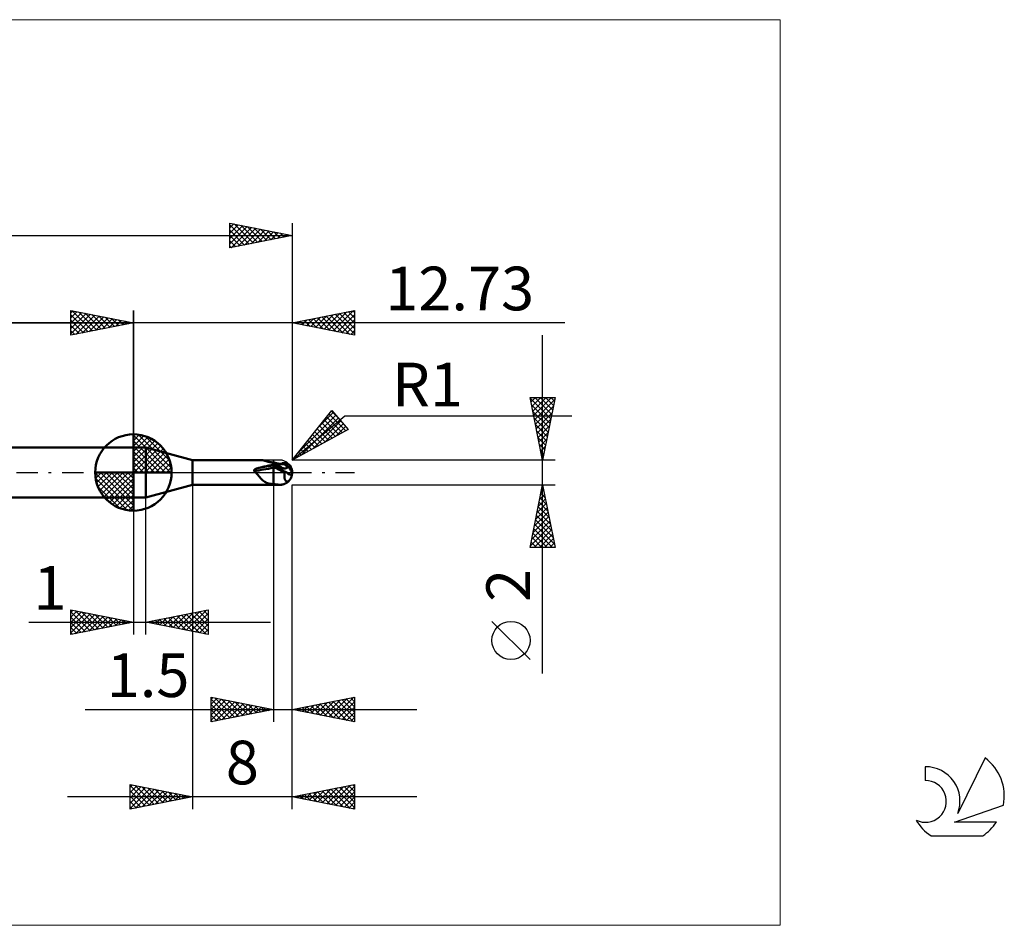
# Model space of a CAD drawing. Units: millimetres. Extents: x -26 to 107, y -36 to 36.
# Drawn here: x 28 to 107, y -36 to 36 of the extents above; entities that cross this region are included whole.
import ezdxf
from ezdxf.enums import TextEntityAlignment as Align

# ---------------------------------------------------------------- set-up
doc = ezdxf.new("R2010")
doc.units = ezdxf.units.MM
doc.header["$LTSCALE"] = 4.3
doc.linetypes.add('cc_dim_arrow', pattern=[0])
doc.linetypes.add('LONGDASH_DASH', pattern=[0.85, 0.4, -0.2, 0.05, -0.2])
for name, color, linetype in [('1', 4, 'CONTINUOUS'), ('2', 7, 'CONTINUOUS'), ('4', 2, 'LONGDASH_DASH'), ('CUT', 1, 'CONTINUOUS'), ('INFTOTAL', 9, 'CONTINUOUS'), ('NOCUT', 7, 'CONTINUOUS'), ('SK1', 4, 'CONTINUOUS'), ('SK2', 7, 'CONTINUOUS'), ('SK4', 2, 'LONGDASH_DASH'), ('SK6', 5, 'CONTINUOUS')]:
    doc.layers.add(name, color=color, linetype=linetype)
doc.styles.get("Standard").update_dxf_attribs({"font": 'Monospac821 BT'})

msp = doc.modelspace()

# ---------------------------------------------------------------- linework, layer by layer
at = {"color": 4, "linetype": 'cc_dim_arrow'}
for p, q in [((37.27, 2.983), (37.347, 3.06)), ((37.27, 2.55), (37.744, 3.024)), ((37.27, 2.983), (40.253, 0)), ((37.27, 2.117), (38.1, 2.946)), ((37.27, 1.684), (38.423, 2.836)), ((37.27, 1.25), (38.717, 2.698)), ((37.27, 2.55), (39.82, 0)), ((37.27, 0.817), (38.987, 2.534)), ((37.647, 3.039), (40.309, 0.377)), ((38.202, 2.917), (40.187, 0.932)), ((39.09, 2.462), (39.732, 1.82)), ((37.27, 0.384), (39.234, 2.349)), ((37.27, 2.117), (39.387, 0)), ((37.27, 1.684), (38.954, 0)), ((37.319, 0), (39.459, 2.14)), ((37.752, 0), (39.662, 1.91)), ((38.185, 0), (39.844, 1.659)), ((37.27, 1.25), (38.52, 0)), ((37.27, 0.817), (38.087, 0)), ((38.618, 0), (40.001, 1.383)), ((39.051, 0), (40.134, 1.082)), ((34.21, -0.077), (34.287, 0)), ((34.246, -0.474), (34.72, 0)), ((34.324, -0.83), (35.153, 0)), ((34.434, -1.153), (35.586, 0)), ((34.572, -1.447), (36.02, 0)), ((34.623, 0), (37.27, -2.647)), ((34.736, -1.717), (36.453, 0)), ((34.921, -1.964), (36.886, 0)), ((35.056, 0), (37.27, -2.214)), ((35.489, 0), (37.27, -1.781)), ((35.922, 0), (37.27, -1.348)), ((36.355, 0), (37.27, -0.915)), ((36.788, 0), (37.27, -0.482)), ((37.221, 0), (37.27, -0.049)), ((37.27, 0.384), (37.654, 0)), ((39.484, 0), (40.238, 0.754)), ((39.917, 0), (40.307, 0.39)), ((34.208, -0.019), (37.251, -3.062)), ((34.249, -0.492), (36.778, -3.021)), ((35.13, -2.189), (37.27, -0.049)), ((35.36, -2.392), (37.27, -0.482)), ((34.407, -1.084), (36.186, -2.863)), ((35.611, -2.574), (37.27, -0.915)), ((35.887, -2.731), (37.27, -1.348)), ((36.188, -2.864), (37.27, -1.781)), ((36.516, -2.968), (37.27, -2.214)), ((36.88, -3.037), (37.27, -2.647))]:
    msp.add_line(p, q, dxfattribs=at)
at = {"layer": '1', "color": 4, "linetype": 'CONTINUOUS', "lineweight": 50}
for p, q in [((37.27, 0), (37.27, 3.062)), ((37.27, 2), (38.268, 2)), ((37.27, -2), (37.27, 2)), ((42, 1), (38.268, 2)), ((38.268, -2), (38.268, 2)), ((42, 1), (47.513, 1)), ((42, -1), (42, 1)), ((47.572, 0.997), (47.497, 1)), ((47.65, 0.987), (47.572, 0.997)), ((47.731, 0.97), (47.65, 0.987)), ((47.815, 0.947), (47.731, 0.97)), ((47.905, 0.921), (47.815, 0.947)), ((48.002, 0.891), (47.905, 0.921)), ((48.078, 0.868), (48.002, 0.891)), ((48.054, 0.876), (48.002, 0.891)), ((48.107, 0.861), (48.054, 0.876)), ((48.157, 0.846), (48.078, 0.868)), ((48.194, 0.841), (48.107, 0.861)), ((48.238, 0.824), (48.157, 0.846)), ((48.303, 0.819), (48.194, 0.841)), ((48.323, 0.804), (48.238, 0.824)), ((48.401, 0.804), (48.303, 0.819)), ((48.41, 0.785), (48.323, 0.804)), ((48.5, 0.792), (48.401, 0.804)), ((48.553, 0.791), (48.5, 0.806)), ((48.5, 0.805), (48.5, 0.806)), ((48.5, 0.806), (48.5, 0.806)), ((48.5, 0.803), (48.5, 0.805)), ((48.5, 0.8), (48.5, 0.803)), ((48.5, 0.797), (48.5, 0.8)), ((48.5, 0.793), (48.5, 0.797)), ((48.571, 0.757), (48.5, 0.793)), ((48.5, -0.994), (48.5, 0.793)), ((48.606, 0.776), (48.553, 0.791)), ((37.27, 0), (34.208, 0)), ((37.27, 0), (40.333, 0)), ((37.27, -3.062), (37.27, 0)), ((46.941, 0.161), (46.942, 0.169)), ((46.941, 0.153), (46.941, 0.161)), ((46.942, 0.145), (46.941, 0.153)), ((46.942, 0.169), (46.944, 0.177)), ((46.943, 0.138), (46.942, 0.145)), ((46.946, 0.13), (46.943, 0.138)), ((46.944, 0.177), (46.947, 0.184)), ((46.949, 0.123), (46.946, 0.13)), ((46.947, 0.184), (46.95, 0.192)), ((46.953, 0.116), (46.949, 0.123)), ((46.95, 0.192), (46.953, 0.199)), ((46.953, 0.199), (46.957, 0.206)), ((46.958, 0.11), (46.953, 0.116)), ((46.957, 0.206), (46.962, 0.212)), ((46.964, 0.104), (46.958, 0.11)), ((46.962, 0.212), (46.967, 0.219)), ((46.97, 0.099), (46.964, 0.104)), ((46.967, 0.219), (46.972, 0.225)), ((46.985, 0.085), (46.97, 0.099)), ((46.972, 0.225), (46.978, 0.232)), ((46.978, 0.232), (46.984, 0.238)), ((46.984, 0.238), (46.991, 0.244)), ((47, 0.071), (46.985, 0.085)), ((46.991, 0.244), (46.998, 0.25)), ((46.998, 0.25), (47.006, 0.257)), ((47.015, 0.057), (47, 0.071)), ((47.006, 0.257), (47.014, 0.263)), ((47.014, 0.263), (47.022, 0.269)), ((47.03, 0.043), (47.015, 0.057)), ((47.022, 0.269), (47.031, 0.274)), ((47.044, 0.029), (47.03, 0.043)), ((47.031, 0.274), (47.04, 0.28)), ((47.04, 0.28), (47.05, 0.286)), ((47.059, 0.014), (47.044, 0.029)), ((47.05, 0.286), (47.06, 0.291)), ((47.073, 0), (47.059, 0.014)), ((47.06, 0.291), (47.07, 0.296)), ((47.07, 0.296), (47.08, 0.301)), ((47.141, -0.072), (47.073, 0)), ((47.08, 0.301), (47.091, 0.306)), ((47.091, 0.306), (47.101, 0.31)), ((47.101, 0.31), (47.113, 0.315)), ((47.113, 0.315), (47.124, 0.319)), ((47.124, 0.319), (47.135, 0.323)), ((47.135, 0.323), (47.147, 0.327)), ((47.147, 0.327), (47.159, 0.33)), ((47.159, 0.33), (47.171, 0.334)), ((47.171, 0.334), (47.267, 0.36)), ((47.267, 0.36), (47.364, 0.384)), ((47.364, 0.384), (47.46, 0.408)), ((47.46, 0.408), (47.557, 0.431)), ((47.557, 0.431), (47.655, 0.453)), ((47.655, 0.453), (47.752, 0.473)), ((47.752, 0.473), (47.85, 0.492)), ((47.85, 0.492), (47.939, 0.514)), ((47.939, 0.514), (48.03, 0.533)), ((48.03, 0.533), (48.121, 0.55)), ((48.121, 0.55), (48.212, 0.563)), ((48.212, 0.563), (48.304, 0.575)), ((48.304, 0.575), (48.397, 0.584)), ((48.397, 0.584), (48.49, 0.59)), ((48.5, 0.769), (48.41, 0.785)), ((48.49, 0.59), (48.491, 0.59)), ((48.491, 0.59), (48.493, 0.59)), ((48.493, 0.59), (48.494, 0.59)), ((48.494, 0.59), (48.496, 0.591)), ((48.496, 0.591), (48.497, 0.591)), ((48.497, 0.591), (48.499, 0.591)), ((48.499, 0.591), (48.5, 0.591)), ((48.544, 0.643), (48.5, 0.669)), ((48.544, 0.617), (48.5, 0.637)), ((48.646, 0.381), (48.5, 0.442)), ((48.588, 0.616), (48.544, 0.643)), ((48.588, 0.595), (48.544, 0.617)), ((48.643, 0.719), (48.571, 0.757)), ((48.632, 0.589), (48.588, 0.616)), ((48.632, 0.573), (48.588, 0.595)), ((48.65, 0.765), (48.606, 0.776)), ((48.676, 0.561), (48.632, 0.589)), ((48.676, 0.55), (48.632, 0.573)), ((48.714, 0.679), (48.643, 0.719)), ((48.792, 0.315), (48.646, 0.381)), ((48.694, 0.754), (48.65, 0.765)), ((48.72, 0.532), (48.676, 0.561)), ((48.72, 0.526), (48.676, 0.55)), ((48.738, 0.744), (48.694, 0.754)), ((48.786, 0.637), (48.714, 0.679)), ((48.764, 0.502), (48.72, 0.532)), ((48.764, 0.502), (48.72, 0.526)), ((48.782, 0.734), (48.738, 0.744)), ((48.803, 0.475), (48.764, 0.502)), ((48.835, 0.723), (48.782, 0.734)), ((48.857, 0.593), (48.786, 0.637)), ((48.938, 0.244), (48.792, 0.315)), ((48.842, 0.447), (48.803, 0.475)), ((48.888, 0.712), (48.835, 0.723)), ((48.882, 0.419), (48.842, 0.447)), ((48.929, 0.547), (48.857, 0.593)), ((48.921, 0.391), (48.882, 0.419)), ((48.923, 0.705), (48.888, 0.712)), ((48.961, 0.362), (48.921, 0.391)), ((48.958, 0.699), (48.923, 0.705)), ((49, 0.499), (48.929, 0.547)), ((49.084, 0.17), (48.938, 0.244)), ((49.02, 0.689), (48.958, 0.699)), ((49, 0.333), (48.961, 0.362)), ((49.011, 0.492), (49, 0.499)), ((49, 0.333), (49, 0.499)), ((49.044, 0.3), (49, 0.333)), ((49.021, 0.485), (49.011, 0.492)), ((49.082, 0.68), (49.02, 0.689)), ((49.032, 0.477), (49.021, 0.485)), ((49.043, 0.47), (49.032, 0.477)), ((49.053, 0.462), (49.043, 0.47)), ((49.089, 0.267), (49.044, 0.3)), ((49.064, 0.455), (49.053, 0.462)), ((49.06, 0.683), (49.108, 0.706)), ((49.083, 0.441), (49.064, 0.455)), ((49.084, 0.441), (49.064, 0.455)), ((49.064, 0.455), (49.064, 0.455)), ((49.133, 0.674), (49.082, 0.68)), ((49.103, 0.428), (49.083, 0.441)), ((49.103, 0.428), (49.084, 0.441)), ((49.229, 0.093), (49.084, 0.17)), ((49.134, 0.235), (49.089, 0.267)), ((49.122, 0.414), (49.103, 0.428)), ((49.123, 0.414), (49.103, 0.428)), ((49.108, 0.706), (49.157, 0.725)), ((49.142, 0.4), (49.122, 0.414)), ((49.142, 0.401), (49.123, 0.414)), ((49.169, 0.67), (49.133, 0.674)), ((49.179, 0.202), (49.134, 0.235)), ((49.162, 0.387), (49.142, 0.401)), ((49.162, 0.387), (49.142, 0.4)), ((49.157, 0.725), (49.205, 0.74)), ((49.181, 0.373), (49.162, 0.387)), ((49.181, 0.373), (49.162, 0.387)), ((49.204, 0.667), (49.169, 0.67)), ((49.224, 0.172), (49.179, 0.202)), ((49.199, 0.366), (49.181, 0.373)), ((49.217, 0.359), (49.199, 0.366)), ((49.24, 0.663), (49.204, 0.667)), ((49.205, 0.74), (49.253, 0.751)), ((49.235, 0.352), (49.217, 0.359)), ((49.27, 0.143), (49.224, 0.172)), ((49.376, 0.018), (49.229, 0.093)), ((49.253, 0.347), (49.235, 0.352)), ((49.276, 0.66), (49.24, 0.663)), ((49.253, 0.751), (49.302, 0.757)), ((49.271, 0.342), (49.253, 0.347)), ((49.314, 0.117), (49.27, 0.143)), ((49.289, 0.337), (49.271, 0.342)), ((49.309, 0.657), (49.276, 0.66)), ((49.307, 0.333), (49.289, 0.337)), ((49.302, 0.757), (49.345, 0.758)), ((49.325, 0.33), (49.307, 0.333)), ((49.343, 0.655), (49.309, 0.657)), ((49.312, 0.664), (49.338, 0.675)), ((49.353, 0.097), (49.314, 0.117)), ((49.343, 0.328), (49.325, 0.33)), ((49.338, 0.675), (49.364, 0.685)), ((49.377, 0.652), (49.343, 0.655)), ((49.361, 0.326), (49.343, 0.328)), ((49.383, 0.756), (49.345, 0.758)), ((49.388, 0.08), (49.353, 0.097)), ((49.379, 0.325), (49.361, 0.326)), ((49.364, 0.685), (49.39, 0.694)), ((49.375, -0.043), (49.377, 0.008)), ((49.376, 0.03), (49.377, 0.036)), ((49.376, 0.024), (49.376, 0.03)), ((49.376, 0.018), (49.376, 0.024)), ((49.376, 0.017), (49.376, 0.018)), ((49.376, 0.015), (49.376, 0.017)), ((49.376, 0.014), (49.376, 0.015)), ((49.376, 0.012), (49.376, 0.014)), ((49.377, 0.011), (49.376, 0.012)), ((49.381, 0.65), (49.377, 0.652)), ((49.377, 0.036), (49.378, 0.041)), ((49.377, 0.009), (49.377, 0.011)), ((49.377, 0.008), (49.377, 0.009)), ((49.378, 0.041), (49.379, 0.047)), ((49.399, 0.325), (49.379, 0.325)), ((49.379, 0.047), (49.38, 0.052)), ((49.38, 0.052), (49.382, 0.057)), ((49.386, 0.648), (49.381, 0.65)), ((49.382, 0.057), (49.384, 0.062)), ((49.417, 0.751), (49.383, 0.756)), ((49.384, 0.062), (49.386, 0.066)), ((49.391, 0.643), (49.386, 0.648)), ((49.386, 0.066), (49.388, 0.07)), ((49.419, 0.066), (49.388, 0.08)), ((49.388, 0.07), (49.391, 0.074)), ((49.39, 0.694), (49.416, 0.703)), ((49.398, 0.637), (49.391, 0.643)), ((49.391, 0.074), (49.393, 0.078)), ((49.406, 0.63), (49.398, 0.637)), ((49.399, 0.325), (49.419, 0.326)), ((49.415, 0.621), (49.406, 0.63)), ((49.426, 0.611), (49.415, 0.621)), ((49.416, 0.703), (49.442, 0.713)), ((49.45, 0.745), (49.417, 0.751)), ((49.419, 0.326), (49.44, 0.328)), ((49.45, 0.054), (49.419, 0.066)), ((49.426, 0.611), (49.429, 0.615)), ((49.439, 0.6), (49.426, 0.611)), ((49.429, 0.615), (49.432, 0.619)), ((49.432, 0.619), (49.435, 0.624)), ((49.435, 0.624), (49.438, 0.628)), ((49.438, 0.628), (49.44, 0.633)), ((49.453, 0.588), (49.439, 0.6)), ((49.44, 0.633), (49.443, 0.638)), ((49.44, 0.328), (49.462, 0.332)), ((49.442, 0.713), (49.468, 0.722)), ((49.443, 0.638), (49.446, 0.642)), ((49.446, 0.642), (49.449, 0.647)), ((49.449, 0.647), (49.452, 0.652)), ((49.451, 0.743), (49.45, 0.745)), ((49.453, 0.744), (49.45, 0.745)), ((49.453, 0.054), (49.45, 0.054)), ((49.452, 0.741), (49.451, 0.743)), ((49.453, 0.74), (49.452, 0.741)), ((49.452, 0.652), (49.454, 0.657)), ((49.456, 0.743), (49.453, 0.744)), ((49.454, 0.738), (49.453, 0.74)), ((49.47, 0.574), (49.453, 0.588)), ((49.456, 0.053), (49.453, 0.054)), ((49.455, 0.736), (49.454, 0.738)), ((49.454, 0.657), (49.457, 0.663)), ((49.456, 0.735), (49.455, 0.736)), ((49.46, 0.741), (49.456, 0.743)), ((49.457, 0.733), (49.456, 0.735)), ((49.46, 0.052), (49.456, 0.053)), ((49.458, 0.731), (49.457, 0.733)), ((49.457, 0.663), (49.46, 0.668)), ((49.459, 0.73), (49.458, 0.731)), ((49.46, 0.728), (49.459, 0.73)), ((49.463, 0.74), (49.46, 0.741)), ((49.462, 0.727), (49.46, 0.728)), ((49.46, 0.668), (49.462, 0.673)), ((49.463, 0.052), (49.46, 0.052)), ((49.463, 0.725), (49.462, 0.727)), ((49.462, 0.673), (49.465, 0.678)), ((49.462, 0.332), (49.485, 0.337)), ((49.466, 0.74), (49.463, 0.74)), ((49.465, 0.724), (49.463, 0.725)), ((49.466, 0.051), (49.463, 0.052)), ((49.466, 0.723), (49.465, 0.724)), ((49.465, 0.678), (49.467, 0.683)), ((49.469, 0.739), (49.466, 0.74)), ((49.468, 0.722), (49.466, 0.723)), ((49.469, 0.05), (49.466, 0.051)), ((49.467, 0.683), (49.47, 0.687)), ((49.468, 0.722), (49.468, 0.722)), ((49.469, 0.721), (49.468, 0.722)), ((49.473, 0.738), (49.469, 0.739)), ((49.47, 0.721), (49.469, 0.721)), ((49.473, 0.048), (49.469, 0.05)), ((49.47, 0.721), (49.47, 0.721)), ((49.471, 0.72), (49.47, 0.721)), ((49.47, 0.687), (49.472, 0.691)), ((49.49, 0.56), (49.47, 0.574)), ((49.472, 0.72), (49.471, 0.72)), ((49.472, 0.72), (49.472, 0.72)), ((49.473, 0.72), (49.472, 0.72)), ((49.472, 0.691), (49.473, 0.694)), ((49.476, 0.737), (49.473, 0.738)), ((49.474, 0.72), (49.473, 0.72)), ((49.473, 0.694), (49.475, 0.696)), ((49.476, 0.047), (49.473, 0.048)), ((49.474, 0.72), (49.474, 0.72)), ((49.474, 0.72), (49.475, 0.72)), ((49.475, 0.72), (49.475, 0.72)), ((49.475, 0.72), (49.476, 0.72)), ((49.475, 0.696), (49.477, 0.698)), ((49.479, 0.737), (49.476, 0.737)), ((49.476, 0.72), (49.477, 0.721)), ((49.476, 0.72), (49.476, 0.72)), ((49.479, 0.045), (49.476, 0.047)), ((49.477, 0.721), (49.477, 0.721)), ((49.477, 0.721), (49.478, 0.721)), ((49.477, 0.698), (49.479, 0.699)), ((49.478, 0.721), (49.478, 0.722)), ((49.478, 0.722), (49.479, 0.722)), ((49.482, 0.736), (49.479, 0.737)), ((49.479, 0.723), (49.48, 0.724)), ((49.479, 0.722), (49.479, 0.723)), ((49.479, 0.722), (49.479, 0.722)), ((49.479, 0.699), (49.48, 0.7)), ((49.482, 0.043), (49.479, 0.045)), ((49.48, 0.724), (49.481, 0.725)), ((49.48, 0.724), (49.48, 0.724)), ((49.48, 0.7), (49.482, 0.7)), ((49.481, 0.725), (49.481, 0.726)), ((49.481, 0.726), (49.482, 0.726)), ((49.485, 0.736), (49.482, 0.736)), ((49.482, 0.727), (49.483, 0.729)), ((49.482, 0.727), (49.484, 0.728)), ((49.482, 0.726), (49.482, 0.727)), ((49.484, 0.7), (49.482, 0.7)), ((49.485, 0.042), (49.482, 0.043)), ((49.483, 0.73), (49.484, 0.731)), ((49.483, 0.729), (49.483, 0.73)), ((49.484, 0.733), (49.485, 0.734)), ((49.484, 0.731), (49.484, 0.733)), ((49.484, 0.728), (49.487, 0.729)), ((49.486, 0.699), (49.484, 0.7)), ((49.487, 0.735), (49.485, 0.736)), ((49.485, 0.734), (49.485, 0.736)), ((49.485, 0.337), (49.509, 0.345)), ((49.487, 0.041), (49.485, 0.042)), ((49.488, 0.697), (49.486, 0.699)), ((49.488, 0.735), (49.487, 0.735)), ((49.487, 0.729), (49.489, 0.73)), ((49.488, 0.041), (49.487, 0.041)), ((49.49, 0.734), (49.488, 0.735)), ((49.491, 0.695), (49.488, 0.697)), ((49.49, 0.04), (49.488, 0.041)), ((49.489, 0.73), (49.491, 0.731)), ((49.491, 0.734), (49.49, 0.734)), ((49.511, 0.545), (49.49, 0.56)), ((49.491, 0.04), (49.49, 0.04)), ((49.493, 0.733), (49.491, 0.734)), ((49.491, 0.731), (49.493, 0.731)), ((49.494, 0.693), (49.491, 0.695)), ((49.493, 0.039), (49.491, 0.04)), ((49.494, 0.733), (49.493, 0.733)), ((49.493, 0.731), (49.496, 0.732)), ((49.494, 0.039), (49.493, 0.039)), ((49.496, 0.732), (49.494, 0.733)), ((49.497, 0.691), (49.494, 0.693)), ((49.496, 0.038), (49.494, 0.039)), ((49.52, 0.724), (49.496, 0.732)), ((49.509, 0.034), (49.496, 0.038)), ((49.5, 0.688), (49.497, 0.691)), ((49.504, 0.685), (49.5, 0.688)), ((49.507, 0.681), (49.504, 0.685)), ((49.511, 0.677), (49.507, 0.681)), ((49.509, 0.345), (49.534, 0.355)), ((49.522, 0.029), (49.509, 0.034)), ((49.515, 0.673), (49.511, 0.677)), ((49.534, 0.529), (49.511, 0.545)), ((49.519, 0.669), (49.515, 0.673)), ((49.523, 0.666), (49.519, 0.669)), ((49.544, 0.716), (49.52, 0.724)), ((49.534, 0.024), (49.522, 0.029)), ((49.526, 0.662), (49.523, 0.666)), ((49.529, 0.658), (49.526, 0.662)), ((49.532, 0.655), (49.529, 0.658)), ((49.535, 0.651), (49.532, 0.655)), ((49.56, 0.514), (49.534, 0.529)), ((49.534, 0.355), (49.561, 0.369)), ((49.547, 0.019), (49.534, 0.024)), ((49.557, 0.648), (49.535, 0.651)), ((49.568, 0.709), (49.544, 0.716)), ((49.559, 0.013), (49.547, 0.019)), ((49.579, -0.005), (49.556, 0.014)), ((49.58, 0.647), (49.557, 0.648)), ((49.571, 0.007), (49.559, 0.013)), ((49.589, 0.497), (49.56, 0.514)), ((49.561, 0.369), (49.589, 0.387)), ((49.59, 0.701), (49.568, 0.709)), ((49.583, 0), (49.571, 0.007)), ((49.58, 0.647), (49.604, 0.648)), ((49.588, -0.003), (49.583, 0)), ((49.623, 0.479), (49.589, 0.497)), ((49.589, 0.387), (49.617, 0.409)), ((49.611, 0.694), (49.59, 0.701)), ((49.604, 0.648), (49.63, 0.649)), ((49.632, 0.687), (49.611, 0.694)), ((49.617, 0.409), (49.642, 0.433)), ((49.664, 0.459), (49.623, 0.479)), ((49.63, 0.649), (49.657, 0.652)), ((49.651, 0.681), (49.632, 0.687)), ((49.642, 0.433), (49.664, 0.459)), ((49.669, 0.675), (49.651, 0.681)), ((49.657, 0.652), (49.684, 0.656)), ((49.705, 0.416), (49.664, 0.459)), ((49.686, 0.669), (49.669, 0.675)), ((49.684, 0.656), (49.713, 0.661)), ((49.7, 0.665), (49.686, 0.669)), ((49.713, 0.661), (49.7, 0.665)), ((49.745, 0.373), (49.705, 0.416)), ((49.781, 0.33), (49.745, 0.373)), ((49.815, 0.287), (49.781, 0.33)), ((49.844, 0.246), (49.815, 0.287)), ((49.871, 0.205), (49.844, 0.246)), ((49.896, 0.164), (49.871, 0.205)), ((49.919, 0.122), (49.896, 0.164)), ((49.938, 0.08), (49.919, 0.122)), ((49.928, 0.105), (49.925, 0.109)), ((49.931, 0.102), (49.928, 0.105)), ((49.933, 0.097), (49.931, 0.102)), ((49.935, 0.093), (49.933, 0.097)), ((49.937, 0.088), (49.935, 0.093)), ((49.938, 0.083), (49.937, 0.088)), ((49.939, 0.078), (49.938, 0.083)), ((49.955, 0.04), (49.938, 0.08)), ((49.968, 0), (49.955, 0.04)), ((49.968, 0), (49.968, 0)), ((49.994, 0.099), (49.994, 0.104)), ((49.995, 0.095), (49.994, 0.099)), ((49.995, 0.09), (49.995, 0.095)), ((49.996, 0.086), (49.995, 0.09)), ((49.996, 0.081), (49.996, 0.086)), ((49.996, 0.076), (49.996, 0.081)), ((49.997, 0.071), (49.996, 0.076)), ((49.997, 0.066), (49.997, 0.071)), ((49.997, 0.061), (49.997, 0.066)), ((49.998, 0.056), (49.997, 0.061)), ((49.997, -0.005), (49.998, 0)), ((49.998, 0.051), (49.998, 0.056)), ((49.998, 0.046), (49.998, 0.051)), ((49.998, 0.042), (49.998, 0.046)), ((49.998, 0.037), (49.998, 0.042)), ((49.998, 0.032), (49.998, 0.037)), ((49.998, 0.028), (49.998, 0.032)), ((49.998, 0.024), (49.998, 0.028)), ((49.998, 0.02), (49.998, 0.024)), ((49.998, 0.015), (49.998, 0.02)), ((49.998, 0.011), (49.998, 0.015)), ((49.998, 0.007), (49.998, 0.011)), ((49.998, 0.004), (49.998, 0.007)), ((49.998, 0), (49.998, 0.004)), ((47.208, -0.147), (47.141, -0.072)), ((47.273, -0.223), (47.208, -0.147)), ((47.337, -0.299), (47.273, -0.223)), ((47.399, -0.372), (47.337, -0.299)), ((47.46, -0.443), (47.399, -0.372)), ((47.522, -0.511), (47.46, -0.443)), ((47.587, -0.575), (47.522, -0.511)), ((47.653, -0.635), (47.587, -0.575)), ((47.722, -0.689), (47.653, -0.635)), ((47.792, -0.737), (47.722, -0.689)), ((47.867, -0.78), (47.792, -0.737)), ((47.946, -0.817), (47.867, -0.78)), ((49.371, -0.14), (49.373, -0.092)), ((49.371, -0.185), (49.371, -0.14)), ((49.371, -0.229), (49.371, -0.185)), ((49.372, -0.27), (49.371, -0.229)), ((49.373, -0.31), (49.372, -0.27)), ((49.373, -0.092), (49.375, -0.043)), ((49.375, -0.348), (49.373, -0.31)), ((49.378, -0.384), (49.375, -0.348)), ((49.381, -0.418), (49.378, -0.384)), ((49.386, -0.45), (49.381, -0.418)), ((49.391, -0.481), (49.386, -0.45)), ((49.397, -0.51), (49.391, -0.481)), ((49.404, -0.537), (49.397, -0.51)), ((49.413, -0.563), (49.404, -0.537)), ((49.423, -0.587), (49.413, -0.563)), ((49.434, -0.609), (49.423, -0.587)), ((49.447, -0.629), (49.434, -0.609)), ((49.462, -0.648), (49.447, -0.629)), ((49.479, -0.665), (49.462, -0.648)), ((49.497, -0.681), (49.479, -0.665)), ((49.518, -0.694), (49.497, -0.681)), ((49.541, -0.706), (49.518, -0.694)), ((49.565, -0.716), (49.541, -0.706)), ((49.593, -0.725), (49.565, -0.716)), ((49.603, -0.027), (49.579, -0.005)), ((49.593, -0.006), (49.588, -0.003)), ((49.598, -0.009), (49.593, -0.006)), ((49.625, -0.733), (49.593, -0.725)), ((49.603, -0.013), (49.598, -0.009)), ((49.608, -0.016), (49.603, -0.013)), ((49.629, -0.05), (49.603, -0.027)), ((49.606, -0.796), (49.617, -0.787)), ((49.613, -0.019), (49.608, -0.016)), ((49.633, -0.035), (49.613, -0.019)), ((49.617, -0.787), (49.627, -0.778)), ((49.664, -0.741), (49.625, -0.733)), ((49.627, -0.778), (49.637, -0.769)), ((49.656, -0.075), (49.629, -0.05)), ((49.652, -0.051), (49.633, -0.035)), ((49.637, -0.769), (49.647, -0.76)), ((49.647, -0.76), (49.656, -0.75)), ((49.67, -0.068), (49.652, -0.051)), ((49.684, -0.101), (49.656, -0.075)), ((49.656, -0.75), (49.664, -0.741)), ((49.664, -0.741), (49.691, -0.718)), ((49.686, -0.087), (49.67, -0.068)), ((49.713, -0.128), (49.684, -0.101)), ((49.7, -0.107), (49.686, -0.087)), ((49.691, -0.718), (49.717, -0.694)), ((49.713, -0.128), (49.7, -0.107)), ((49.717, -0.694), (49.742, -0.668)), ((49.742, -0.668), (49.766, -0.641)), ((49.766, -0.641), (49.789, -0.614)), ((49.789, -0.614), (49.811, -0.585)), ((49.811, -0.585), (49.847, -0.532)), ((49.847, -0.532), (49.878, -0.475)), ((49.878, -0.475), (49.907, -0.414)), ((49.907, -0.414), (49.932, -0.35)), ((49.932, -0.35), (49.953, -0.283)), ((49.953, -0.283), (49.969, -0.214)), ((49.968, -0.001), (49.968, 0)), ((49.969, -0.002), (49.968, -0.001)), ((49.968, -0.001), (49.968, -0.001)), ((49.968, -0.001), (49.968, -0.001)), ((49.97, -0.009), (49.969, -0.002)), ((49.969, -0.002), (49.969, -0.002)), ((49.969, -0.214), (49.97, -0.207)), ((49.971, -0.015), (49.97, -0.009)), ((49.97, -0.207), (49.971, -0.201)), ((49.973, -0.02), (49.971, -0.015)), ((49.971, -0.201), (49.972, -0.194)), ((49.972, -0.194), (49.973, -0.187)), ((49.974, -0.024), (49.973, -0.02)), ((49.973, -0.187), (49.975, -0.18)), ((49.976, -0.029), (49.974, -0.024)), ((49.975, -0.18), (49.976, -0.172)), ((49.977, -0.032), (49.976, -0.029)), ((49.976, -0.172), (49.977, -0.165)), ((49.979, -0.035), (49.977, -0.032)), ((49.977, -0.165), (49.979, -0.158)), ((49.98, -0.037), (49.979, -0.035)), ((49.979, -0.158), (49.98, -0.151)), ((49.982, -0.039), (49.98, -0.037)), ((49.98, -0.151), (49.981, -0.145)), ((49.981, -0.145), (49.983, -0.138)), ((49.983, -0.04), (49.982, -0.039)), ((49.985, -0.04), (49.983, -0.04)), ((49.983, -0.138), (49.984, -0.131)), ((49.984, -0.131), (49.985, -0.125)), ((49.985, -0.04), (49.986, -0.04)), ((49.985, -0.125), (49.986, -0.119)), ((49.986, -0.04), (49.987, -0.04)), ((49.986, -0.119), (49.987, -0.113)), ((49.987, -0.04), (49.989, -0.039)), ((49.989, -0.039), (49.99, -0.037)), ((49.99, -0.037), (49.991, -0.035)), ((49.991, -0.035), (49.992, -0.033)), ((49.992, -0.033), (49.993, -0.03)), ((49.993, -0.03), (49.994, -0.027)), ((49.994, -0.027), (49.995, -0.023)), ((49.994, -0.087), (49.995, -0.081)), ((49.994, -0.092), (49.994, -0.087)), ((49.995, -0.019), (49.996, -0.015)), ((49.995, -0.023), (49.995, -0.019)), ((49.995, -0.081), (49.996, -0.076)), ((49.996, -0.015), (49.997, -0.01)), ((49.996, -0.072), (49.997, -0.068)), ((49.996, -0.076), (49.996, -0.072)), ((49.997, -0.01), (49.997, -0.005)), ((49.997, -0.065), (49.998, -0.062)), ((49.997, -0.068), (49.997, -0.065)), ((49.998, -0.058), (49.998, -0.057)), ((49.998, -0.057), (49.998, -0.057)), ((49.998, -0.06), (49.998, -0.058)), ((49.998, -0.062), (49.998, -0.06)), ((38.268, -2), (42, -1)), ((42, -1), (47.88, -1)), ((47.88, -1), (47.979, -1)), ((48.03, -0.848), (47.946, -0.817)), ((47.979, -1), (48.08, -0.999)), ((48.117, -0.875), (48.03, -0.848)), ((48.08, -0.999), (48.182, -0.998)), ((48.207, -0.896), (48.117, -0.875)), ((48.182, -0.998), (48.284, -0.996)), ((48.301, -0.914), (48.207, -0.896)), ((48.284, -0.996), (48.387, -0.995)), ((48.399, -0.928), (48.301, -0.914)), ((48.387, -0.995), (48.49, -0.994)), ((48.5, -0.938), (48.399, -0.928)), ((48.49, -0.994), (48.491, -0.994)), ((48.491, -0.994), (48.493, -0.994)), ((48.493, -0.994), (48.494, -0.994)), ((48.494, -0.994), (48.496, -0.994)), ((48.496, -0.994), (48.497, -0.994)), ((48.497, -0.994), (48.499, -0.994)), ((48.499, -0.994), (48.5, -0.994)), ((48.614, -0.936), (48.5, -0.905)), ((48.583, -0.947), (48.5, -0.924)), ((48.544, -0.985), (48.5, -0.978)), ((48.588, -0.99), (48.544, -0.985)), ((48.666, -0.966), (48.583, -0.947)), ((48.632, -0.994), (48.588, -0.99)), ((48.727, -0.959), (48.614, -0.936)), ((48.676, -0.997), (48.632, -0.994)), ((48.749, -0.981), (48.666, -0.966)), ((48.72, -0.999), (48.676, -0.997)), ((48.763, -1), (48.72, -0.999)), ((48.841, -0.975), (48.727, -0.959)), ((48.832, -0.991), (48.749, -0.981)), ((48.767, -1), (49, -1)), ((48.916, -0.998), (48.832, -0.991)), ((48.954, -0.982), (48.841, -0.975)), ((48.999, -1), (48.916, -0.998)), ((48.954, -0.982), (49.068, -0.982)), ((49, -1), (49.025, -0.999)), ((49, -1), (49, -1)), ((49.025, -0.999), (49.051, -0.998)), ((49.051, -0.998), (49.077, -0.995)), ((49.068, -0.982), (49.181, -0.975)), ((49.077, -0.995), (49.103, -0.992)), ((49.103, -0.992), (49.129, -0.987)), ((49.129, -0.987), (49.155, -0.981)), ((49.155, -0.981), (49.181, -0.975)), ((49.181, -0.975), (49.2, -0.97)), ((49.2, -0.97), (49.218, -0.965)), ((49.218, -0.965), (49.236, -0.96)), ((49.236, -0.96), (49.255, -0.955)), ((49.255, -0.955), (49.273, -0.949)), ((49.273, -0.949), (49.292, -0.944)), ((49.292, -0.944), (49.311, -0.937)), ((49.311, -0.937), (49.329, -0.931)), ((49.329, -0.931), (49.348, -0.925)), ((49.348, -0.925), (49.366, -0.918)), ((49.366, -0.918), (49.385, -0.911)), ((49.385, -0.911), (49.406, -0.902)), ((49.406, -0.902), (49.427, -0.894)), ((49.427, -0.894), (49.449, -0.884)), ((49.449, -0.884), (49.472, -0.873)), ((49.472, -0.873), (49.496, -0.862)), ((49.496, -0.862), (49.521, -0.849)), ((49.521, -0.849), (49.549, -0.834)), ((49.549, -0.834), (49.577, -0.816)), ((49.577, -0.816), (49.606, -0.796)), ((37.27, -2), (38.268, -2))]:
    msp.add_line(p, q, dxfattribs=at)
for centre, radius, start, end in [((37.27, 0), 3.062, 90, 180), ((37.27, 0), 3.062, 0, 90), ((37.27, 0), 3.062, 180, 270), ((37.27, 0), 3.062, 270, 0), ((49, 0), 1, 356.74444, 18.78787), ((49, 0), 1, 307.14017, 324.17919)]:
    msp.add_arc(centre, radius, start, end, dxfattribs=at)
for centre, major_axis, ratio, start_param, end_param in [((48.437, 0.111), (2.374, 0.337), 0.102391, 1.529771, 2.222749), ((48.409, 0.305), (2.303, 0.327), 0.102391, 1.516932, 2.124253), ((48.402, 0.358), (2.102, 0.299), 0.102391, 1.514429, 1.822004), ((50.02, -0.757), (-0.655, 0.756), 0.353553, 5.878844, 6.241431), ((50.133, 0.995), (0, 0.913), 0.707107, 1.957287, 2.150816), ((49.473, 0), (0, 0.743), 0.707107, 4.852429, 5.810098), ((50.133, 0.995), (0, 0.913), 0.707107, 2.788652, 2.923354), ((49.473, 0.41), (-0.486, 0.562), 0.353553, 2.431481, 3.38915), ((50.02, -0.757), (-0.655, 0.756), 0.353553, 5.172803, 5.246703)]:
    msp.add_ellipse(centre, major_axis=major_axis, ratio=ratio, start_param=start_param, end_param=end_param, dxfattribs=at)
at = {"layer": '2', "color": 7, "linetype": 'CONTINUOUS', "lineweight": 25}
for p, q in [((32.27, 11), (32.27, 13)), ((32.27, 13), (37.27, 12)), ((32.27, 12.819), (32.421, 12.97)), ((32.27, 12.395), (32.774, 12.899)), ((32.27, 11.971), (33.128, 12.828)), ((32.27, 11.546), (33.481, 12.758)), ((32.27, 11.122), (33.835, 12.687)), ((32.27, 12.637), (33.634, 11.273)), ((32.346, 12.985), (33.988, 11.344)), ((32.877, 12.879), (34.341, 11.414)), ((33.407, 12.773), (34.695, 11.485)), ((33.937, 12.667), (35.048, 11.556)), ((37.27, 0), (37.27, 13)), ((50, 13), (50, 1)), ((50, 12), (55, 13)), ((52.21, 11.558), (53.315, 12.663)), ((52.564, 11.487), (53.846, 12.769)), ((52.917, 11.417), (54.376, 12.875)), ((53.271, 11.346), (54.906, 12.981)), ((53.433, 12.687), (55, 11.12)), ((53.624, 11.275), (55, 12.651)), ((53.787, 12.757), (55, 11.544)), ((54.14, 12.828), (55, 11.968)), ((54.494, 12.899), (55, 12.393)), ((54.848, 12.97), (55, 12.817)), ((55, 13), (55, 11)), ((71.844, 12), (27.27, 12)), ((32.27, 12.212), (33.28, 11.202)), ((37.27, 12), (32.27, 11)), ((32.648, 11.076), (34.189, 12.616)), ((33.178, 11.182), (34.542, 12.546)), ((33.708, 11.288), (34.896, 12.475)), ((34.239, 11.394), (35.249, 12.404)), ((34.468, 12.56), (35.402, 11.626)), ((34.769, 11.5), (35.603, 12.333)), ((34.998, 12.454), (35.755, 11.697)), ((35.299, 11.606), (35.956, 12.263)), ((35.528, 12.348), (36.109, 11.768)), ((35.83, 11.712), (36.31, 12.192)), ((36.059, 12.242), (36.462, 11.838)), ((36.36, 11.818), (36.663, 12.121)), ((36.589, 12.136), (36.816, 11.909)), ((36.89, 11.924), (37.017, 12.051)), ((37.119, 12.03), (37.169, 11.98)), ((55, 11), (50, 12)), ((50.089, 11.982), (50.133, 12.027)), ((50.251, 12.05), (50.377, 11.925)), ((50.442, 11.912), (50.664, 12.133)), ((50.605, 12.121), (50.907, 11.819)), ((50.796, 11.841), (51.194, 12.239)), ((50.958, 12.192), (51.438, 11.712)), ((51.15, 11.77), (51.724, 12.345)), ((51.312, 12.262), (51.968, 11.606)), ((51.503, 11.699), (52.255, 12.451)), ((51.666, 12.333), (52.498, 11.5)), ((51.857, 11.629), (52.785, 12.557)), ((52.019, 12.404), (53.029, 11.394)), ((52.373, 12.475), (53.559, 11.288)), ((52.726, 12.545), (54.089, 11.182)), ((53.08, 12.616), (54.62, 11.076)), ((53.978, 11.204), (55, 12.226)), ((32.27, 11.788), (32.927, 11.131)), ((32.27, 11.364), (32.573, 11.061)), ((54.331, 11.134), (55, 11.802)), ((54.685, 11.063), (55, 11.378)), ((70.062, -16.106), (70.062, 11)), ((70.062, 1), (69.062, 6)), ((69.062, 6), (71.062, 6)), ((69.065, 5.986), (69.079, 6)), ((69.071, 5.959), (70.724, 4.306)), ((69.136, 5.633), (69.503, 6)), ((69.207, 5.279), (69.927, 6)), ((69.277, 4.926), (70.352, 6)), ((69.348, 4.572), (70.776, 6)), ((69.419, 4.219), (71.028, 5.828)), ((69.454, 6), (70.794, 4.659)), ((69.878, 6), (70.865, 5.013)), ((71.062, 6), (70.062, 1)), ((70.302, 6), (70.936, 5.366)), ((70.727, 6), (71.007, 5.72)), ((50, 1), (53.187, 4.98)), ((52.11, 3.634), (53.31, 4.834)), ((53.139, 4.92), (53.753, 4.306)), ((53.187, 4.98), (54.473, 3.448)), ((69.177, 5.428), (70.653, 3.952)), ((69.283, 4.898), (70.582, 3.599)), ((69.489, 3.865), (70.922, 5.298)), ((69.56, 3.512), (70.816, 4.767)), ((50, 1), (54.213, 4.535)), ((50.404, 1.504), (53.503, 4.604)), ((50.715, 1.392), (53.697, 4.373)), ((51.653, 1.904), (53.89, 4.142)), ((52.384, 3.977), (53.465, 2.896)), ((52.573, 4.213), (53.74, 3.047)), ((52.762, 4.449), (54.014, 3.197)), ((52.951, 4.684), (54.288, 3.347)), ((54.213, 4.535), (72.398, 4.535)), ((69.389, 4.368), (70.512, 3.245)), ((69.631, 3.158), (70.71, 4.237)), ((54.473, 3.448), (50, 1)), ((51.818, 3.271), (52.643, 2.446)), ((52.007, 3.506), (52.917, 2.596)), ((52.196, 3.742), (53.191, 2.746)), ((52.59, 2.417), (54.084, 3.912)), ((53.527, 2.93), (54.278, 3.681)), ((54.464, 3.443), (54.471, 3.45)), ((69.495, 3.837), (70.441, 2.892)), ((69.601, 3.307), (70.37, 2.538)), ((69.702, 2.804), (70.604, 3.707)), ((69.772, 2.451), (70.498, 3.176)), ((51.252, 2.564), (51.82, 1.996)), ((51.441, 2.799), (52.094, 2.146)), ((51.63, 3.035), (52.369, 2.296)), ((69.707, 2.777), (70.299, 2.185)), ((69.843, 2.097), (70.392, 2.646)), ((50.498, 1.622), (50.723, 1.396)), ((50.686, 1.857), (50.998, 1.546)), ((50.875, 2.093), (51.272, 1.696)), ((51.064, 2.328), (51.546, 1.846)), ((69.813, 2.246), (70.229, 1.831)), ((69.914, 1.744), (70.286, 2.116)), ((69.919, 1.716), (70.158, 1.477)), ((69.984, 1.39), (70.18, 1.585)), ((71.062, 1), (50, 1)), ((50.12, 1.15), (50.175, 1.096)), ((50.309, 1.386), (50.449, 1.246)), ((70.025, 1.186), (70.087, 1.124)), ((70.055, 1.037), (70.074, 1.055)), ((42, -1), (42, -27)), ((48.5, -1), (48.5, -20)), ((50, -1), (71.062, -1)), ((50, -20), (50, -1)), ((50, -27), (50, -1)), ((69.062, -6), (70.062, -1)), ((69.937, -1.626), (70.146, -1.417)), ((69.996, -1.331), (70.162, -1.496)), ((70.043, -1.096), (70.075, -1.064)), ((70.062, -1), (71.062, -6)), ((37.27, -2), (37.27, -13)), ((38.27, -13), (38.27, -2)), ((69.725, -2.687), (70.287, -2.124)), ((69.831, -2.156), (70.217, -1.771)), ((69.855, -2.038), (70.374, -2.557)), ((69.926, -1.684), (70.268, -2.027)), ((69.513, -3.747), (70.429, -2.832)), ((69.619, -3.217), (70.358, -2.478)), ((69.643, -3.099), (70.692, -4.148)), ((69.713, -2.745), (70.586, -3.618)), ((69.784, -2.391), (70.48, -3.087)), ((69.195, -5.338), (70.641, -3.892)), ((69.301, -4.808), (70.57, -3.539)), ((69.407, -4.278), (70.5, -3.185)), ((69.501, -3.806), (70.904, -5.209)), ((69.572, -3.452), (70.798, -4.678)), ((69.089, -5.869), (70.712, -4.246)), ((69.36, -4.513), (70.847, -6)), ((69.382, -6), (70.782, -4.599)), ((69.431, -4.159), (71.01, -5.739)), ((69.219, -5.22), (69.999, -6)), ((69.289, -4.866), (70.423, -6)), ((69.806, -6), (70.853, -4.953)), ((70.23, -6), (70.924, -5.306)), ((71.062, -6), (69.062, -6)), ((69.077, -5.927), (69.15, -6)), ((69.148, -5.573), (69.574, -6)), ((70.654, -6), (70.994, -5.66)), ((32.27, -13), (32.27, -11)), ((32.27, -11), (37.27, -12)), ((32.27, -11.164), (32.407, -11.027)), ((38.27, -12), (43.27, -11)), ((41.513, -12.649), (43.134, -11.027)), ((43.259, -11.002), (43.27, -11.013)), ((43.27, -11), (43.27, -13)), ((32.27, -11.588), (32.76, -11.098)), ((32.27, -11.164), (33.8, -12.694)), ((32.27, -12.013), (33.114, -11.169)), ((32.27, -12.437), (33.467, -11.24)), ((32.27, -12.861), (33.821, -11.31)), ((32.27, -11.588), (33.446, -12.765)), ((32.595, -11.065), (34.153, -12.623)), ((32.627, -12.929), (34.175, -11.381)), ((33.125, -11.171), (34.507, -12.553)), ((33.157, -12.823), (34.528, -11.452)), ((33.656, -11.277), (34.861, -12.482)), ((33.688, -12.717), (34.882, -11.522)), ((34.186, -11.383), (35.214, -12.411)), ((34.218, -12.61), (35.235, -11.593)), ((34.716, -11.489), (35.568, -12.34)), ((34.748, -12.504), (35.589, -11.664)), ((35.247, -11.595), (35.921, -12.27)), ((35.279, -12.398), (35.942, -11.734)), ((35.777, -11.701), (36.275, -12.199)), ((35.809, -12.292), (36.296, -11.805)), ((36.307, -11.807), (36.628, -12.128)), ((39.038, -12.154), (39.422, -11.77)), ((39.37, -11.78), (39.921, -12.33)), ((39.391, -12.224), (39.952, -11.664)), ((39.724, -11.709), (40.451, -12.436)), ((39.745, -12.295), (40.483, -11.557)), ((40.077, -11.639), (40.981, -12.542)), ((40.099, -12.366), (41.013, -11.451)), ((40.431, -11.568), (41.511, -12.648)), ((40.452, -12.436), (41.543, -11.345)), ((40.785, -11.497), (42.042, -12.754)), ((40.806, -12.507), (42.074, -11.239)), ((41.138, -11.426), (42.572, -12.86)), ((41.159, -12.578), (42.604, -11.133)), ((41.492, -11.356), (43.102, -12.967)), ((41.845, -11.285), (43.27, -12.71)), ((41.866, -12.719), (43.27, -11.316)), ((42.199, -11.214), (43.27, -12.285)), ((42.22, -12.79), (43.27, -11.74)), ((42.552, -11.144), (43.27, -11.861)), ((42.906, -11.073), (43.27, -11.437)), ((28.901, -12), (48.27, -12)), ((37.27, -12), (32.27, -13)), ((32.27, -12.013), (33.093, -12.835)), ((32.27, -12.437), (32.739, -12.906)), ((36.339, -12.186), (36.649, -11.876)), ((36.838, -11.914), (36.982, -12.058)), ((36.869, -12.08), (37.003, -11.947)), ((43.27, -13), (38.27, -12)), ((38.31, -11.992), (38.33, -12.012)), ((38.331, -12.012), (38.361, -11.982)), ((38.663, -11.921), (38.86, -12.118)), ((38.684, -12.083), (38.892, -11.876)), ((39.017, -11.851), (39.39, -12.224)), ((42.573, -12.861), (43.27, -12.164)), ((42.927, -12.931), (43.27, -12.588)), ((69.062, -14.994), (66, -11.932)), ((32.27, -12.861), (32.386, -12.977)), ((43.5, -20), (43.5, -18)), ((43.5, -18), (48.5, -19)), ((43.5, -18.151), (43.626, -18.025)), ((43.5, -18.575), (43.979, -18.096)), ((43.809, -18.062), (45.373, -19.625)), ((50, -19), (55, -18)), ((52.941, -19.588), (54.412, -18.118)), ((53.295, -19.659), (54.942, -18.012)), ((54.335, -18.133), (55, -18.798)), ((54.688, -18.062), (55, -18.374)), ((55, -18), (55, -20)), ((43.5, -18.999), (44.333, -18.167)), ((43.5, -18.177), (45.019, -19.696)), ((43.5, -19.424), (44.686, -18.237)), ((43.5, -19.848), (45.04, -18.308)), ((43.5, -18.601), (44.666, -19.767)), ((43.84, -19.932), (45.393, -18.379)), ((44.34, -18.168), (45.726, -19.555)), ((44.37, -19.826), (45.747, -18.449)), ((44.87, -18.274), (46.08, -19.484)), ((44.901, -19.72), (46.101, -18.52)), ((45.4, -18.38), (46.434, -19.413)), ((45.431, -19.614), (46.454, -18.591)), ((45.931, -18.486), (46.787, -19.343)), ((45.961, -19.508), (46.808, -18.662)), ((46.461, -18.592), (47.141, -19.272)), ((46.492, -19.402), (47.161, -18.732)), ((46.991, -18.698), (47.494, -19.201)), ((47.022, -19.296), (47.515, -18.803)), ((47.522, -18.804), (47.848, -19.13)), ((47.552, -19.19), (47.868, -18.874)), ((48.052, -18.91), (48.201, -19.06)), ((50.446, -18.911), (50.669, -19.134)), ((50.466, -19.093), (50.7, -18.86)), ((50.799, -18.84), (51.199, -19.24)), ((50.82, -19.164), (51.23, -18.754)), ((51.153, -18.769), (51.729, -19.346)), ((51.173, -19.235), (51.76, -18.648)), ((51.506, -18.699), (52.26, -19.452)), ((51.527, -19.305), (52.291, -18.542)), ((51.86, -18.628), (52.79, -19.558)), ((51.881, -19.376), (52.821, -18.436)), ((52.214, -18.557), (53.32, -19.664)), ((52.234, -19.447), (53.351, -18.33)), ((52.567, -18.487), (53.851, -19.77)), ((52.588, -19.518), (53.882, -18.224)), ((52.921, -18.416), (54.381, -19.876)), ((53.274, -18.345), (54.911, -19.982)), ((53.628, -18.274), (55, -19.647)), ((53.648, -19.73), (55, -18.378)), ((53.981, -18.204), (55, -19.222)), ((54.002, -19.8), (55, -18.802)), ((33.394, -19), (60, -19)), ((48.5, -19), (43.5, -20)), ((43.5, -19.025), (44.312, -19.838)), ((43.5, -19.45), (43.959, -19.908)), ((48.083, -19.083), (48.222, -18.944)), ((55, -20), (50, -19)), ((50.092, -18.982), (50.138, -19.028)), ((50.113, -19.023), (50.169, -18.966)), ((54.355, -19.871), (55, -19.227)), ((54.709, -19.942), (55, -19.651)), ((43.5, -19.874), (43.605, -19.979)), ((37, -27), (37, -25)), ((37, -25), (42, -26)), ((37, -25.227), (37.189, -25.038)), ((37, -25.1), (38.583, -26.683)), ((37, -25.651), (37.542, -25.108)), ((37, -26.075), (37.896, -25.179)), ((37, -26.499), (38.249, -25.25)), ((37.405, -25.081), (38.937, -26.613)), ((37.935, -25.187), (39.29, -26.542)), ((50, -26), (55, -25)), ((52.764, -26.553), (54.146, -25.171)), ((53.118, -26.624), (54.677, -25.065)), ((53.471, -26.694), (55, -25.166)), ((53.805, -25.239), (55, -26.434)), ((54.158, -25.168), (55, -26.01)), ((54.512, -25.098), (55, -25.586)), ((54.866, -25.027), (55, -25.161)), ((55, -25), (55, -27)), ((60, -26), (32, -26)), ((37, -26.924), (38.603, -25.321)), ((37, -25.525), (38.229, -26.754)), ((37, -25.949), (37.876, -26.825)), ((42, -26), (37, -27)), ((37.435, -26.913), (38.957, -25.391)), ((37.965, -26.807), (39.31, -25.462)), ((38.466, -25.293), (39.644, -26.471)), ((38.495, -26.701), (39.664, -25.533)), ((38.996, -25.399), (39.997, -26.401)), ((39.026, -26.595), (40.017, -25.603)), ((39.526, -25.505), (40.351, -26.33)), ((39.556, -26.489), (40.371, -25.674)), ((40.057, -25.611), (40.704, -26.259)), ((40.086, -26.383), (40.724, -25.745)), ((40.587, -25.717), (41.058, -26.188)), ((40.617, -26.277), (41.078, -25.816)), ((41.117, -25.823), (41.411, -26.118)), ((41.147, -26.171), (41.431, -25.886)), ((41.648, -25.93), (41.765, -26.047)), ((41.677, -26.065), (41.785, -25.957)), ((55, -27), (50, -26)), ((50.269, -25.946), (50.404, -26.081)), ((50.289, -26.058), (50.434, -25.913)), ((50.623, -25.875), (50.934, -26.187)), ((50.643, -26.129), (50.964, -25.807)), ((50.976, -25.805), (51.465, -26.293)), ((50.996, -26.199), (51.495, -25.701)), ((51.33, -25.734), (51.995, -26.399)), ((51.35, -26.27), (52.025, -25.595)), ((51.684, -25.663), (52.525, -26.505)), ((51.704, -26.341), (52.555, -25.489)), ((52.037, -25.593), (53.056, -26.611)), ((52.057, -26.411), (53.086, -25.383)), ((52.391, -25.522), (53.586, -26.717)), ((52.411, -26.482), (53.616, -25.277)), ((52.744, -25.451), (54.116, -26.823)), ((53.098, -25.38), (54.647, -26.929)), ((53.451, -25.31), (55, -26.858)), ((53.825, -26.765), (55, -25.59)), ((54.178, -26.836), (55, -26.014)), ((37, -26.373), (37.522, -26.896)), ((37, -26.797), (37.169, -26.966)), ((54.532, -26.906), (55, -26.438)), ((54.885, -26.977), (55, -26.863))]:
    msp.add_line(p, q, dxfattribs=at)
msp.add_circle((67.531, -13.463), 1.531, dxfattribs=at)
at = {"layer": '4', "color": 2, "linetype": 'LONGDASH_DASH', "lineweight": 25}
msp.add_line((37.27, 0), (50, 0), dxfattribs=at)
at = {"layer": 'CUT', "color": 1, "linetype": 'CONTINUOUS', "lineweight": 25}
for p, q in [((49, 1), (48.5, 1)), ((48.5, 1), (48.5, 0)), ((48.5, 0), (50, 0))]:
    msp.add_line(p, q, dxfattribs=at)
msp.add_arc((49, 0), 1, 0, 90, dxfattribs=at)
at = {"layer": 'INFTOTAL', "color": 9, "linetype": 'CONTINUOUS', "lineweight": 18}
for p, q in [((89.098, 36.3), (-26.4, 36.3)), ((89.098, -36.3), (89.098, 36.3)), ((-26.4, -36.3), (89.098, -36.3))]:
    msp.add_line(p, q, dxfattribs=at)
at = {"layer": 'NOCUT', "color": 7, "linetype": 'CONTINUOUS', "lineweight": 25}
for p, q in [((37.27, 0), (37.27, 2)), ((37.27, 2), (38.268, 2)), ((42, 1), (38.268, 2)), ((48.5, 1), (42, 1)), ((48.5, 0), (48.5, 1)), ((38.268, 0), (37.27, 0)), ((38.268, 0), (48.5, 0))]:
    msp.add_line(p, q, dxfattribs=at)
at = {"layer": 'SK1', "color": 4, "linetype": 'CONTINUOUS', "lineweight": 50}
for p, q in [((37.27, 2), (0.3, 2)), ((0.3, -2), (37.27, -2))]:
    msp.add_line(p, q, dxfattribs=at)
at = {"layer": 'SK2', "color": 7, "linetype": 'CONTINUOUS', "lineweight": 25}
for p, q in [((45, 18), (45, 20)), ((45, 20), (50, 19)), ((45, 19.609), (45.326, 19.935)), ((45, 19.185), (45.679, 19.864)), ((45, 19.847), (46.539, 18.308)), ((45, 18.761), (46.033, 19.793)), ((45.339, 19.932), (46.893, 18.379)), ((45.87, 19.826), (47.246, 18.449)), ((50, 20), (50, 1)), ((0, 19), (50, 19)), ((45, 18.337), (46.386, 19.723)), ((45, 19.423), (46.186, 18.237)), ((50, 19), (45, 18)), ((45, 18.999), (45.832, 18.166)), ((45.11, 18.022), (46.74, 19.652)), ((45.64, 18.128), (47.093, 19.581)), ((46.17, 18.234), (47.447, 19.511)), ((46.4, 19.72), (47.6, 18.52)), ((46.701, 18.34), (47.8, 19.44)), ((46.93, 19.614), (47.954, 18.591)), ((47.231, 18.446), (48.154, 19.369)), ((47.461, 19.508), (48.307, 18.661)), ((47.761, 18.552), (48.507, 19.299)), ((47.991, 19.402), (48.661, 18.732)), ((48.292, 18.658), (48.861, 19.228)), ((48.521, 19.296), (49.014, 18.803)), ((48.822, 18.764), (49.215, 19.157)), ((49.052, 19.19), (49.368, 18.874)), ((49.352, 18.87), (49.568, 19.086)), ((49.582, 19.084), (49.721, 18.944)), ((49.883, 18.977), (49.922, 19.016)), ((45, 18.574), (45.479, 18.096)), ((45, 18.15), (45.125, 18.025)), ((32.27, 11), (32.27, 13)), ((32.27, 13), (37.27, 12)), ((32.27, 12.819), (32.421, 12.97)), ((32.27, 12.395), (32.774, 12.899)), ((32.27, 11.971), (33.128, 12.828)), ((32.27, 11.546), (33.481, 12.758)), ((32.27, 11.122), (33.835, 12.687)), ((32.27, 12.637), (33.634, 11.273)), ((32.346, 12.985), (33.988, 11.344)), ((32.877, 12.879), (34.341, 11.414)), ((33.407, 12.773), (34.695, 11.485)), ((33.937, 12.667), (35.048, 11.556)), ((37.27, 13), (37.27, 2)), ((0, 12), (37.27, 12)), ((32.27, 12.212), (33.28, 11.202)), ((37.27, 12), (32.27, 11)), ((32.648, 11.076), (34.189, 12.616)), ((33.178, 11.182), (34.542, 12.546)), ((33.708, 11.288), (34.896, 12.475)), ((34.239, 11.394), (35.249, 12.404)), ((34.468, 12.56), (35.402, 11.626)), ((34.769, 11.5), (35.603, 12.333)), ((34.998, 12.454), (35.755, 11.697)), ((35.299, 11.606), (35.956, 12.263)), ((35.528, 12.348), (36.109, 11.768)), ((35.83, 11.712), (36.31, 12.192)), ((36.059, 12.242), (36.462, 11.838)), ((36.36, 11.818), (36.663, 12.121)), ((36.589, 12.136), (36.816, 11.909)), ((36.89, 11.924), (37.017, 12.051)), ((37.119, 12.03), (37.169, 11.98)), ((32.27, 11.788), (32.927, 11.131)), ((32.27, 11.364), (32.573, 11.061))]:
    msp.add_line(p, q, dxfattribs=at)
at = {"layer": 'SK4', "color": 2, "linetype": 'LONGDASH_DASH', "lineweight": 25}
msp.add_line((-5, 0), (55, 0), dxfattribs=at)
at = {"layer": 'SK6', "color": 5, "linetype": 'CONTINUOUS', "lineweight": 25}
for p, q in [((105.532, -22.88), (103.334, -27.337)), ((100.737, -23.585), (100.737, -24.688)), ((103.077, -28.038), (106.996, -26.677)), ((106.434, -28.038), (103.077, -28.038)), ((101.199, -29.12), (105.341, -29.12))]:
    msp.add_line(p, q, dxfattribs=at)
for centre, radius, start, end in [((103.27, -25.934), 3.8, 348.72386, 53.46911), ((100.758, -26.345), 2.76, 338.93794, 90.44457), ((100.747, -26.365), 1.677, 243.42147, 90.36024), ((103.27, -25.934), 3.8, 210.54837, 236.97802), ((103.27, -25.934), 3.8, 303.02198, 326.37322)]:
    msp.add_arc(centre, radius, start, end, dxfattribs=at)

# ---------------------------------------------------------------- texts
at = {"layer": '2', "color": 7, "linetype": 'CONTINUOUS', "lineweight": 25}
for s, p in [('12.73', (63.422, 13)), ('R1', (60.848, 5.301)), ('1', (30.586, -11)), ('1.5', (38.447, -18)), ('8', (46, -25))]:
    msp.add_text(s, height=3.5, dxfattribs=at).set_placement(p, align=Align.CENTER)
msp.add_text('2', height=3.5, rotation=90, dxfattribs=at).set_placement((69.062, -9.053), align=Align.CENTER)

doc.saveas('drawing.dxf')
